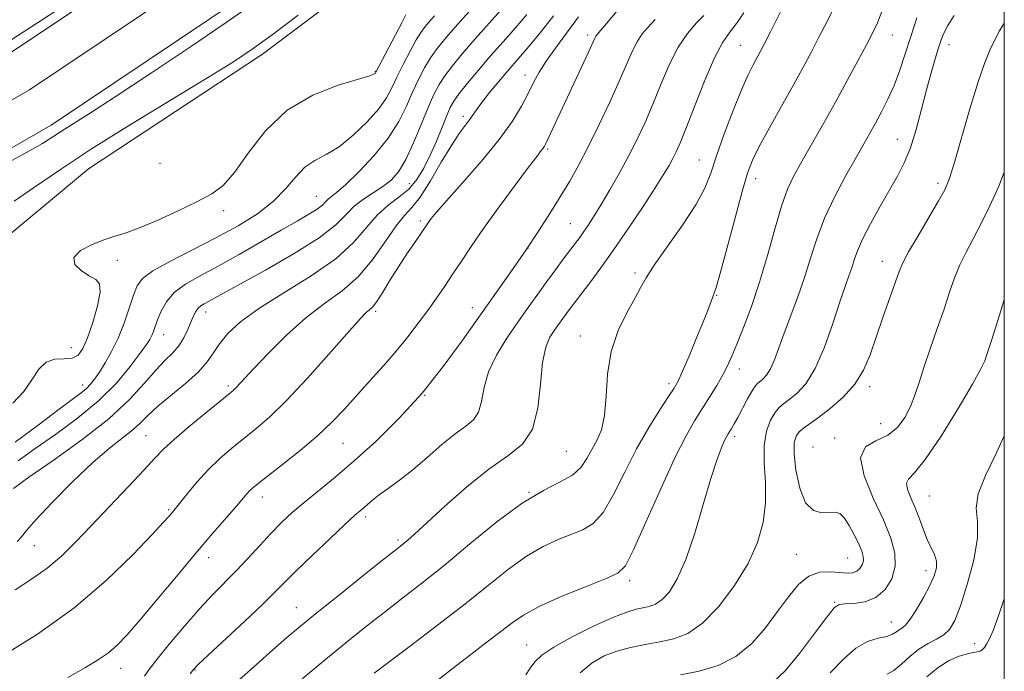
# Model space of a CAD drawing. Extents: x 2082300 to 2085200, y 287300 to 290200.
# Drawn here: x 2084779 to 2085000, y 289558 to 289704 of the extents above; entities that cross this region are included whole.
import ezdxf

# ---------------------------------------------------------------- set-up
doc = ezdxf.new("R2010")
doc.units = 0
doc.header["$MEASUREMENT"] = 0
for name, color, linetype, lineweight in [('BREAKLINE DTM HARD', 7, 'Continuous', 0), ('CONTOUR INDEX', 41, 'Continuous', 13), ('CONTOUR INTERMEDIATE', 44, 'Continuous', 0), ('GRID LINE', 7, 'Continuous', 0), ('SPOT ELEVATION DTM', 2, 'Continuous', 13), ('STREAM - RIVER CENTERLINE', 11, 'Continuous', 0), ('STREAM - RIVER DOUBLE LINE', 5, 'Continuous', 0)]:
    doc.layers.add(name, color=color, linetype=linetype, lineweight=lineweight)

msp = doc.modelspace()

# ---------------------------------------------------------------- linework, layer by layer
at = {"layer": 'BREAKLINE DTM HARD'}
msp.add_polyline3d([(2084732.94, 289573.56, 868.28), (2084740.8, 289587.05, 865.09), (2084753.55, 289618.6, 862.31), (2084772.06, 289652.01, 861.61), (2084794.9, 289670.99, 861.15), (2084833.85, 289696.66, 860.51), (2084863.01, 289718.67, 860.57), (2084882.3, 289741.65, 862.83), (2084888.87, 289762.07, 863.53), (2084888.27, 289793.96, 863.64), (2084880.7, 289826.29, 861.9), (2084874.45, 289850.53, 860.98), (2084873.46, 289871.97, 861.55), (2084894.51, 289893.82, 860.86), (2084938.49, 289929.44, 860.11), (2084962.46, 289950.19, 861.73)], dxfattribs=at)
at = {"layer": 'CONTOUR INDEX', "flags": 128}
for points, elevation in [([(2084841.86, 289705.42), (2084835.993, 289701.005), (2084831.539, 289697.767), (2084827.354, 289694.971), (2084821.798, 289691.528), (2084813.789, 289686.682), (2084804.477, 289681.014), (2084795.569, 289675.439), (2084788.398, 289670.698), (2084782.804, 289666.843), (2084778.253, 289663.75)], 860), ([(2084893.094, 289705.568), (2084890.503, 289702.596), (2084887.748, 289699.47), (2084884.944, 289696.268), (2084882.226, 289693.096), (2084879.808, 289690.198), (2084877.926, 289687.85), (2084876.711, 289686.182), (2084875.896, 289684.743), (2084875.111, 289682.935), (2084874.066, 289680.336), (2084872.798, 289677.216), (2084871.422, 289674.024), (2084870.009, 289671.129), (2084868.457, 289668.608), (2084866.616, 289666.459), (2084864.398, 289664.624), (2084861.958, 289662.8), (2084859.512, 289660.628), (2084854.274, 289654.51), (2084850.282, 289650.834), (2084844.784, 289646.993), (2084838.648, 289643.208), (2084833.052, 289639.709), (2084828.912, 289636.672), (2084826.1, 289634.065), (2084824.226, 289631.802), (2084822.871, 289629.773), (2084821.498, 289627.76), (2084819.54, 289625.523), (2084816.648, 289622.919), (2084813.34, 289620.201), (2084810.351, 289617.726), (2084808.201, 289615.743), (2084806.549, 289614.095), (2084804.838, 289612.521), (2084799.619, 289608.409), (2084795.835, 289605.148), (2084791.302, 289600.821), (2084786.762, 289596.214), (2084783.122, 289592.343), (2084781.003, 289589.934), (2084779.867, 289588.545), (2084778.888, 289587.445)], 870), ([(2084932.707, 289705.374), (2084931.041, 289703.668), (2084929.055, 289701.332), (2084926.973, 289698.218), (2084924.976, 289694.276), (2084923.085, 289689.868), (2084921.282, 289685.46), (2084919.532, 289681.402), (2084917.752, 289677.596), (2084915.845, 289673.827), (2084913.764, 289669.972), (2084911.664, 289666.257), (2084909.749, 289663), (2084908.175, 289660.433), (2084906.902, 289658.462), (2084905.844, 289656.912), (2084904.9, 289655.594), (2084903.919, 289654.275), (2084901.238, 289650.718), (2084899.471, 289648.351), (2084897.534, 289645.725), (2084895.5, 289642.927), (2084893.344, 289639.915), (2084891.02, 289636.619), (2084888.549, 289633.011), (2084886.241, 289629.238), (2084884.474, 289625.489), (2084883.481, 289621.961), (2084882.91, 289618.869), (2084882.263, 289616.437), (2084881.12, 289614.748), (2084879.377, 289613.345), (2084877.006, 289611.631), (2084874.041, 289609.192), (2084870.761, 289606.337), (2084867.502, 289603.555), (2084864.557, 289601.239), (2084862.037, 289599.392), (2084860.008, 289597.923), (2084858.499, 289596.746), (2084857.395, 289595.804), (2084856.545, 289595.048), (2084855.735, 289594.351), (2084854.503, 289593.268), (2084852.323, 289591.275), (2084848.915, 289588.08), (2084844.97, 289584.329), (2084841.421, 289580.897), (2084838.885, 289578.371), (2084836.707, 289576.177), (2084833.913, 289573.451), (2084829.885, 289569.647), (2084821.675, 289561.996), (2084819.483, 289559.92), (2084818.403, 289558.785), (2084817.672, 289557.82)], 880), ([(2084980.417, 289704.855), (2084979.069, 289700.662), (2084977.832, 289696.74), (2084976.602, 289693.079), (2084975.309, 289689.686), (2084973.912, 289686.566), (2084972.484, 289683.742), (2084971.127, 289681.241), (2084969.882, 289678.999), (2084968.531, 289676.601), (2084966.794, 289673.542), (2084964.512, 289669.485), (2084962.009, 289664.775), (2084959.732, 289659.921), (2084957.997, 289655.326), (2084956.619, 289650.945), (2084955.282, 289646.622), (2084953.758, 289642.267), (2084950.699, 289634.184), (2084948.538, 289628.195), (2084947.655, 289626.152), (2084946.776, 289624.746), (2084945.947, 289623.846), (2084944.716, 289622.88), (2084944.198, 289622.307), (2084943.501, 289621.225), (2084942.501, 289619.432), (2084940.29, 289615.285), (2084939.481, 289613.82), (2084938.904, 289612.829), (2084938.125, 289611.582), (2084937.751, 289610.92), (2084937.261, 289609.924), (2084936.564, 289608.321), (2084935.59, 289605.69), (2084934.272, 289601.568), (2084932.585, 289595.782), (2084930.66, 289589.31), (2084928.671, 289583.413), (2084926.763, 289579.084), (2084924.982, 289576.222), (2084923.347, 289574.458), (2084921.861, 289573.439), (2084920.462, 289572.901), (2084919.068, 289572.6), (2084917.534, 289572.285), (2084915.451, 289571.669), (2084912.345, 289570.457), (2084907.998, 289568.485), (2084903.223, 289566.112), (2084899.091, 289563.829), (2084896.397, 289562.001), (2084894.838, 289560.507), (2084893.835, 289559.101), (2084892.839, 289557.568)], 890), ([(2085000, 289611.123), (2084998.204, 289607.21), (2084995.789, 289602.304), (2084994.128, 289598.133), (2084993.731, 289594.922), (2084993.989, 289591.954), (2084994.018, 289588.284), (2084993.164, 289583.315), (2084991.705, 289577.849), (2084990.152, 289573.042), (2084988.885, 289569.768), (2084987.754, 289567.777), (2084986.476, 289566.539), (2084984.842, 289565.574), (2084982.93, 289564.593), (2084980.894, 289563.357), (2084978.873, 289561.734), (2084976.963, 289560.013), (2084975.245, 289558.591), (2084973.773, 289557.73)], 900)]:
    msp.add_lwpolyline(points, dxfattribs=dict(at, elevation=elevation))
at = {"layer": 'CONTOUR INTERMEDIATE', "flags": 128}
for points, elevation in [([(2084892.24, 289712.182), (2084881.518, 289700.112), (2084878.607, 289696.753), (2084876.393, 289694.072), (2084874.723, 289691.856), (2084873.427, 289689.854), (2084872.269, 289687.643), (2084870.998, 289684.759), (2084869.434, 289680.945), (2084867.686, 289676.78), (2084865.935, 289673.049), (2084864.302, 289670.342), (2084862.664, 289668.458), (2084860.837, 289667.003), (2084856.487, 289664.194), (2084854.431, 289662.598), (2084852.614, 289660.733), (2084850.31, 289658.436), (2084846.592, 289655.528), (2084840.944, 289651.976), (2084834.509, 289648.31), (2084825.112, 289643.15), (2084821.761, 289641.277), (2084820.824, 289640.77), (2084820.05, 289640.292), (2084819.423, 289639.737), (2084818.913, 289639.004), (2084818.432, 289638.01), (2084817.161, 289634.975), (2084816.243, 289633.1), (2084815.099, 289631.29), (2084813.7, 289629.684), (2084812.003, 289628), (2084809.959, 289625.85), (2084807.454, 289622.932), (2084804.106, 289619.271), (2084799.47, 289614.977), (2084793.401, 289610.252), (2084786.964, 289605.665), (2084781.526, 289601.88), (2084778.11, 289599.38)], 868), ([(2084952.219, 289710.842), (2084947.634, 289701.707), (2084946.204, 289698.895), (2084945.304, 289697.181), (2084943.731, 289694.313), (2084942.612, 289692.055), (2084941.132, 289688.689), (2084939.269, 289684.032), (2084937.297, 289678.794), (2084935.56, 289673.912), (2084934.245, 289670.029), (2084932.898, 289666.629), (2084930.908, 289662.902), (2084927.909, 289658.328), (2084921.614, 289649.406), (2084919.788, 289646.573), (2084918.601, 289644.436), (2084917.347, 289642.101), (2084915.532, 289638.864), (2084913.53, 289634.765), (2084911.927, 289630.03), (2084911.128, 289624.94), (2084910.813, 289619.989), (2084910.482, 289615.721), (2084909.753, 289612.519), (2084908.722, 289610.116), (2084907.603, 289608.079), (2084906.518, 289606.072), (2084905.206, 289604.128), (2084903.31, 289602.377), (2084900.53, 289600.82), (2084896.777, 289598.939), (2084892.014, 289596.091), (2084886.327, 289591.884), (2084880.27, 289586.941), (2084874.518, 289582.139), (2084869.582, 289578.149), (2084865.314, 289574.829), (2084861.405, 289571.829), (2084857.534, 289568.809), (2084853.341, 289565.452), (2084848.456, 289561.448), (2084842.756, 289556.698)], 884), ([(2084831.115, 289707.512), (2084825.746, 289703.771), (2084817.928, 289698.46), (2084809, 289692.472), (2084800.9, 289687.109), (2084795.115, 289683.363), (2084788.871, 289679.425), (2084786.905, 289678.143), (2084784.583, 289676.693), (2084781.01, 289674.648), (2084769.476, 289668.396)], 858), ([(2084882.539, 289708.941), (2084878.093, 289703.957), (2084874.987, 289700.41), (2084872.977, 289697.945), (2084871.52, 289695.863), (2084870.165, 289693.584), (2084868.82, 289691.004), (2084867.485, 289688.136), (2084866.104, 289684.993), (2084864.401, 289681.573), (2084862.044, 289677.874), (2084858.877, 289673.979), (2084855.441, 289670.323), (2084852.45, 289667.43), (2084850.444, 289665.659), (2084848.547, 289664.151), (2084847.984, 289663.572), (2084847.269, 289662.859), (2084846.115, 289661.957), (2084844.266, 289660.798), (2084841.597, 289659.263), (2084838.014, 289657.221), (2084828.645, 289651.81), (2084823.93, 289649.168), (2084819.883, 289646.998), (2084816.607, 289645.122), (2084814.101, 289643.249), (2084812.336, 289641.177), (2084811.158, 289639.067), (2084810.383, 289637.171), (2084809.432, 289634.538), (2084809.071, 289633.624), (2084808.639, 289632.768), (2084807.878, 289631.589), (2084806.496, 289629.655), (2084804.254, 289626.681), (2084801.131, 289622.97), (2084797.158, 289618.972), (2084792.46, 289615.083), (2084787.534, 289611.482), (2084782.97, 289608.293), (2084779.13, 289605.568)], 866), ([(2084962.263, 289708.022), (2084960.376, 289704.154), (2084958.494, 289700.454), (2084956.711, 289697.055), (2084954.853, 289693.62), (2084952.678, 289689.693), (2084950.065, 289685.026), (2084947.38, 289680.204), (2084945.11, 289676.019), (2084943.579, 289672.918), (2084942.464, 289669.976), (2084941.279, 289665.923), (2084939.687, 289659.988), (2084937.948, 289653.39), (2084936.469, 289647.848), (2084935.549, 289644.619), (2084935.047, 289643.118), (2084934.713, 289642.294), (2084933.664, 289639.497), (2084932.613, 289636.813), (2084931.091, 289633.085), (2084929.398, 289629.043), (2084927.932, 289625.62), (2084926.937, 289623.437), (2084926.067, 289621.866), (2084924.827, 289619.968), (2084922.861, 289617), (2084920.357, 289613.007), (2084917.645, 289608.23), (2084914.999, 289602.998), (2084912.489, 289597.993), (2084910.13, 289593.981), (2084907.901, 289591.491), (2084905.622, 289590.092), (2084900.093, 289587.959), (2084896.706, 289586.383), (2084892.995, 289584.213), (2084888.984, 289581.316), (2084884.467, 289577.712), (2084879.181, 289573.458), (2084873.087, 289568.723), (2084867.02, 289564.121), (2084858.894, 289558.002)], 886), ([(2084904.647, 289705.055), (2084901.977, 289701.363), (2084899.492, 289698.044), (2084897.402, 289695.14), (2084895.836, 289692.637), (2084894.587, 289690.306), (2084893.371, 289687.865), (2084891.893, 289685.049), (2084889.836, 289681.669), (2084886.879, 289677.557), (2084882.907, 289672.715), (2084878.65, 289667.838), (2084875.045, 289663.795), (2084872.792, 289661.221), (2084871.637, 289659.825), (2084871.086, 289659.087), (2084867.948, 289654.508), (2084866.214, 289651.94), (2084864.325, 289649.043), (2084862.477, 289646.08), (2084860.811, 289643.376), (2084859.449, 289641.271), (2084858.47, 289639.99), (2084857.769, 289639.296), (2084857.194, 289638.835), (2084856.52, 289638.206), (2084855.235, 289636.811), (2084852.751, 289634.004), (2084848.742, 289629.45), (2084843.917, 289624.059), (2084839.242, 289619.053), (2084835.459, 289615.356), (2084832.403, 289612.702), (2084826.994, 289608.366), (2084824.309, 289606.056), (2084821.691, 289603.539), (2084819.219, 289600.826), (2084817.062, 289598.235), (2084814.387, 289594.87), (2084813.421, 289593.704), (2084812.913, 289593.112), (2084811.712, 289591.778), (2084809.184, 289589.041), (2084804.854, 289584.487), (2084798.881, 289578.706), (2084791.585, 289572.539), (2084783.444, 289566.752), (2084775.575, 289561.813)], 874), ([(2084777.535, 289699.82), (2084787.926, 289706.603)], 858), ([(2084865.972, 289705.499), (2084865.115, 289703.877), (2084859.281, 289692.607), (2084859.157, 289692.411), (2084858.907, 289692.238), (2084857.869, 289691.857), (2084850.777, 289689.736), (2084845.101, 289687.517), (2084839.394, 289684.129), (2084834.563, 289679.501), (2084830.674, 289674.479), (2084827.578, 289670.141), (2084825.043, 289667.254), (2084822.494, 289665.35), (2084819.273, 289663.655), (2084814.983, 289661.598), (2084810.288, 289659.442), (2084806.113, 289657.655), (2084803.111, 289656.556), (2084800.824, 289655.863), (2084798.52, 289655.144), (2084795.742, 289654.064), (2084793.139, 289652.673), (2084791.637, 289651.116), (2084791.867, 289649.542), (2084793.292, 289648.11), (2084795.08, 289646.98), (2084796.518, 289646.178), (2084797.372, 289645.184), (2084797.524, 289643.345), (2084796.937, 289640.262), (2084795.881, 289636.567), (2084794.706, 289633.146), (2084793.659, 289630.708), (2084792.583, 289629.245), (2084791.221, 289628.571), (2084789.411, 289628.434), (2084787.376, 289628.325), (2084785.438, 289627.67), (2084783.805, 289626.058), (2084782.236, 289623.721), (2084780.38, 289621.054), (2084777.949, 289618.464)], 862), ([(2084872.383, 289705.262), (2084870.691, 289703.314), (2084869.477, 289701.725), (2084868.317, 289699.87), (2084866.903, 289697.314), (2084865.371, 289694.364), (2084863.972, 289691.513), (2084862.838, 289689.104), (2084861.63, 289686.88), (2084859.89, 289684.433), (2084857.312, 289681.514), (2084854.205, 289678.506), (2084851.027, 289675.949), (2084848.153, 289674.197), (2084845.618, 289672.85), (2084843.374, 289671.323), (2084841.313, 289669.175), (2084839.1, 289666.545), (2084836.344, 289663.719), (2084832.746, 289660.929), (2084828.387, 289658.197), (2084823.441, 289655.49), (2084813.231, 289650.31), (2084809.339, 289648.162), (2084806.998, 289646.44), (2084805.764, 289644.768), (2084804.957, 289642.66), (2084804.018, 289639.786), (2084802.864, 289636.439), (2084801.533, 289633.065), (2084800.078, 289630.047), (2084798.628, 289627.49), (2084797.33, 289625.436), (2084796.277, 289623.889), (2084795.358, 289622.715), (2084794.413, 289621.747), (2084793.226, 289620.77), (2084788.352, 289617.127), (2084783.89, 289613.75), (2084778.46, 289609.754)], 864), ([(2084899.002, 289705.238), (2084896.327, 289701.852), (2084893.949, 289698.955), (2084892.079, 289696.741), (2084888.792, 289692.929), (2084886.79, 289690.563), (2084884.721, 289688.057), (2084882.957, 289685.831), (2084881.757, 289684.188), (2084880.931, 289682.968), (2084880.177, 289681.898), (2084879.227, 289680.68), (2084877.931, 289678.931), (2084876.172, 289676.244), (2084873.914, 289672.442), (2084871.453, 289668.262), (2084869.169, 289664.669), (2084867.315, 289662.304), (2084865.646, 289660.494), (2084863.791, 289658.239), (2084861.451, 289654.84), (2084858.617, 289650.789), (2084855.35, 289646.882), (2084851.713, 289643.675), (2084847.762, 289640.788), (2084843.554, 289637.603), (2084839.22, 289633.731), (2084835.178, 289629.696), (2084831.924, 289626.25), (2084827.892, 289621.885), (2084827.315, 289621.335), (2084826.332, 289620.514), (2084821.189, 289616.341), (2084817.427, 289613.237), (2084814.054, 289610.358), (2084811.708, 289608.178), (2084809.783, 289606.161), (2084807.36, 289603.515), (2084803.8, 289599.709), (2084795.439, 289590.886), (2084791.941, 289587.225), (2084788.835, 289584.185), (2084785.676, 289581.523), (2084782.148, 289579.03), (2084778.461, 289576.648)], 872), ([(2084913.272, 289706.353), (2084910.876, 289703.525), (2084908.791, 289701.091), (2084908.534, 289700.729), (2084908.31, 289700.28), (2084906.877, 289697.136), (2084897.352, 289676.631), (2084897.032, 289676.03), (2084896.744, 289675.614), (2084896.301, 289675.064), (2084895.344, 289673.849), (2084893.47, 289671.386), (2084890.464, 289667.349), (2084886.864, 289662.435), (2084883.394, 289657.598), (2084880.614, 289653.581), (2084878.414, 289650.29), (2084876.52, 289647.422), (2084874.69, 289644.708), (2084872.826, 289642.022), (2084870.863, 289639.274), (2084868.738, 289636.387), (2084866.393, 289633.34), (2084863.773, 289630.128), (2084860.866, 289626.77), (2084857.843, 289623.397), (2084852.211, 289617.163), (2084849.43, 289614.242), (2084846.192, 289611.183), (2084842.298, 289607.883), (2084838.311, 289604.704), (2084832.861, 289600.469), (2084831.689, 289599.512), (2084831.006, 289598.87), (2084830.378, 289598.18), (2084828.019, 289595.419), (2084822.701, 289589.271), (2084818.931, 289584.841), (2084814.605, 289579.672), (2084810.231, 289574.418), (2084806.403, 289569.856), (2084803.54, 289566.558), (2084801.35, 289564.28), (2084799.367, 289562.569), (2084797.134, 289561.003), (2084794.236, 289559.257), (2084790.272, 289557.037)], 876), ([(2084941.627, 289705.928), (2084940.019, 289703.558), (2084938.516, 289701.59), (2084936.983, 289699.36), (2084935.193, 289696.002), (2084933.025, 289691.015), (2084930.767, 289685.351), (2084928.814, 289680.325), (2084927.448, 289676.924), (2084926.519, 289674.804), (2084925.767, 289673.291), (2084924.925, 289671.753), (2084923.706, 289669.708), (2084921.816, 289666.719), (2084919.087, 289662.538), (2084915.851, 289657.696), (2084912.565, 289652.916), (2084909.621, 289648.799), (2084907.144, 289645.462), (2084902.782, 289639.704), (2084901.106, 289637.417), (2084899.261, 289634.82), (2084898.244, 289633.236), (2084897.296, 289630.992), (2084896.574, 289627.576), (2084896.125, 289622.752), (2084895.55, 289617.391), (2084894.336, 289612.643), (2084892.077, 289609.291), (2084888.777, 289606.658), (2084884.54, 289603.703), (2084879.597, 289599.719), (2084874.658, 289595.352), (2084867.908, 289589.145), (2084866.414, 289587.805), (2084865.563, 289587.079), (2084864.805, 289586.468), (2084860.771, 289583.279), (2084856.362, 289579.775), (2084851.089, 289575.565), (2084846.137, 289571.586), (2084842.363, 289568.507), (2084839.311, 289565.939), (2084836.197, 289563.228), (2084832.488, 289559.932), (2084828.652, 289556.453)], 882), ([(2084972.811, 289706.85), (2084971.578, 289703.729), (2084970.495, 289701.372), (2084969.142, 289698.777), (2084967.207, 289695.18), (2084964.805, 289690.766), (2084962.157, 289685.957), (2084959.477, 289681.153), (2084954.741, 289672.763), (2084952.966, 289669.564), (2084951.479, 289666.445), (2084950.073, 289662.607), (2084948.575, 289657.501), (2084946.953, 289651.591), (2084945.21, 289645.593), (2084943.379, 289640.131), (2084941.617, 289635.457), (2084940.113, 289631.73), (2084938.977, 289628.998), (2084938.014, 289626.859), (2084936.954, 289624.797), (2084935.593, 289622.419), (2084934.006, 289619.806), (2084930.65, 289614.513), (2084928.717, 289611.158), (2084926.229, 289606.221), (2084923.049, 289599.285), (2084919.718, 289591.777), (2084916.95, 289585.585), (2084915.144, 289582.053), (2084913.452, 289580.361), (2084910.714, 289579.148), (2084906.183, 289577.352), (2084900.778, 289575.12), (2084895.833, 289572.899), (2084892.318, 289571.01), (2084889.748, 289569.262), (2084887.273, 289567.336), (2084884.208, 289564.974), (2084880.517, 289562.167), (2084876.328, 289558.962), (2084871.844, 289555.455)], 888), ([(2084988.775, 289705.349), (2084987.374, 289703.099), (2084986.482, 289701.407), (2084985.87, 289699.877), (2084985.287, 289698.074), (2084984.534, 289695.641), (2084983.61, 289692.516), (2084982.564, 289688.712), (2084981.44, 289684.331), (2084980.242, 289679.813), (2084978.967, 289675.687), (2084977.596, 289672.303), (2084976.05, 289669.303), (2084972.128, 289662.484), (2084970.016, 289658.668), (2084968.255, 289655.243), (2084967.101, 289652.605), (2084966.384, 289650.573), (2084965.832, 289648.827), (2084965.2, 289647.009), (2084964.352, 289644.629), (2084963.178, 289641.164), (2084961.608, 289636.357), (2084959.724, 289631.018), (2084957.648, 289626.226), (2084955.513, 289622.813), (2084953.501, 289620.627), (2084951.805, 289619.273), (2084950.55, 289618.359), (2084949.577, 289617.516), (2084948.656, 289616.381), (2084947.645, 289614.644), (2084946.737, 289612.204), (2084946.212, 289609.017), (2084946.23, 289605.096), (2084946.48, 289600.704), (2084946.53, 289596.16), (2084946.003, 289591.7), (2084944.731, 289587.221), (2084942.6, 289582.53), (2084939.589, 289577.583), (2084936.054, 289572.911), (2084932.443, 289569.192), (2084929.1, 289566.899), (2084925.951, 289565.689), (2084922.815, 289565.013), (2084919.568, 289564.404), (2084916.317, 289563.72), (2084913.224, 289562.897), (2084910.394, 289561.84), (2084907.71, 289560.315), (2084904.994, 289558.053)], 892), ([(2084921.791, 289704.45), (2084920.242, 289702.764), (2084918.923, 289701.212), (2084917.753, 289699.473), (2084916.631, 289697.252), (2084915.366, 289694.35), (2084913.75, 289690.594), (2084911.652, 289685.944), (2084909.273, 289680.89), (2084906.894, 289676.057), (2084904.723, 289671.905), (2084902.666, 289668.239), (2084900.555, 289664.701), (2084898.245, 289660.989), (2084895.698, 289657.045), (2084892.897, 289652.866), (2084889.827, 289648.432), (2084878.751, 289632.689), (2084874.362, 289626.697), (2084869.593, 289620.747), (2084864.484, 289615.119), (2084859.314, 289609.996), (2084854.421, 289605.538), (2084850.082, 289601.851), (2084843.16, 289596.237), (2084840.494, 289593.945), (2084838.115, 289591.712), (2084835.763, 289589.308), (2084833.238, 289586.584), (2084830.6, 289583.7), (2084827.969, 289580.894), (2084822.753, 289575.606), (2084819.773, 289572.414), (2084816.376, 289568.506), (2084812.999, 289564.45), (2084810.212, 289561.011), (2084808.426, 289558.741), (2084807.415, 289557.336)], 878), ([(2085000, 289703.633), (2084998.945, 289701.889), (2084997.848, 289699.875), (2084996.8, 289697.74), (2084995.618, 289694.845), (2084994.142, 289690.515), (2084992.304, 289684.447), (2084988.762, 289672.203), (2084987.652, 289668.651), (2084986.668, 289666.297), (2084985.274, 289663.782), (2084980.68, 289656), (2084978.575, 289652.362), (2084977.269, 289649.91), (2084976.443, 289647.985), (2084972.8, 289637.7), (2084969.921, 289629.343), (2084968.467, 289625.867), (2084966.541, 289622.721), (2084963.924, 289619.819), (2084961.013, 289617.275), (2084958.362, 289615.256), (2084955.037, 289612.882), (2084954.086, 289612.068), (2084953.387, 289611.117), (2084952.974, 289609.615), (2084952.928, 289607.116), (2084953.319, 289603.432), (2084954.172, 289599.405), (2084955.501, 289596.134), (2084957.259, 289594.428), (2084959.165, 289593.93), (2084962.157, 289594.034), (2084963.157, 289593.72), (2084964.13, 289592.781), (2084965.254, 289591.073), (2084966.411, 289588.959), (2084967.405, 289586.924), (2084968.078, 289585.343), (2084968.418, 289584.146), (2084968.446, 289583.151), (2084968.188, 289582.221), (2084967.675, 289581.408), (2084966.941, 289580.807), (2084965.998, 289580.49), (2084964.76, 289580.418), (2084963.117, 289580.529), (2084961.019, 289580.701), (2084958.641, 289580.573), (2084956.219, 289579.725), (2084953.92, 289577.852), (2084951.644, 289575.109), (2084949.226, 289571.766), (2084946.515, 289568.126), (2084943.425, 289564.618), (2084939.885, 289561.701), (2084935.882, 289559.707), (2084931.641, 289558.442), (2084927.446, 289557.583)], 894), ([(2085000, 289670.238), (2084998.748, 289667.078), (2084996.776, 289662.666), (2084994.829, 289658.708), (2084993.028, 289655.311), (2084991.421, 289652.307), (2084990.035, 289649.462), (2084988.862, 289646.54), (2084987.747, 289643.317), (2084986.498, 289639.572), (2084984.996, 289635.211), (2084983.413, 289630.662), (2084981.994, 289626.48), (2084980.901, 289623.077), (2084979.982, 289620.275), (2084979.001, 289617.754), (2084977.745, 289615.287), (2084976.079, 289613.038), (2084973.89, 289611.269), (2084971.242, 289610.048), (2084968.906, 289608.674), (2084967.827, 289606.254), (2084968.632, 289602.208), (2084970.658, 289597.224), (2084972.923, 289592.305), (2084974.599, 289588.229), (2084975.491, 289584.883), (2084975.558, 289581.932), (2084974.789, 289579.144), (2084973.297, 289576.704), (2084971.224, 289574.902), (2084968.763, 289573.928), (2084966.312, 289573.569), (2084964.32, 289573.514), (2084963.037, 289573.394), (2084961.921, 289572.62), (2084960.228, 289570.547), (2084957.462, 289566.84), (2084954.108, 289562.414), (2084950.899, 289558.495), (2084948.339, 289555.999)], 896), ([(2085000, 289641.668), (2084999.244, 289639.191), (2084998.061, 289635.373), (2084997.146, 289632.528), (2084996.026, 289629.19), (2084995.604, 289627.996), (2084994.74, 289626.163), (2084992.864, 289622.765), (2084989.66, 289617.317), (2084985.825, 289611.111), (2084982.306, 289605.878), (2084979.864, 289602.876), (2084978.511, 289601.461), (2084978.069, 289600.518), (2084978.347, 289599.137), (2084979.094, 289597.253), (2084980.041, 289595.007), (2084980.972, 289592.556), (2084981.867, 289590.111), (2084982.754, 289587.9), (2084984.366, 289584.537), (2084984.798, 289583.094), (2084984.789, 289581.574), (2084984.305, 289579.804), (2084983.339, 289577.616), (2084981.935, 289574.96), (2084980.354, 289572.26), (2084978.909, 289570.061), (2084977.838, 289568.75), (2084977.069, 289568.088), (2084976.455, 289567.681), (2084975.835, 289567.213), (2084974.988, 289566.697), (2084973.681, 289566.223), (2084971.755, 289565.795), (2084969.361, 289565.062), (2084966.724, 289563.587), (2084963.998, 289561.103), (2084961.036, 289558.03)], 898), ([(2085000, 289574.634), (2084998.795, 289571.034), (2084997.491, 289567.511), (2084996.635, 289565.554), (2084996.049, 289564.493), (2084995.57, 289563.764), (2084995.112, 289563.244), (2084994.604, 289562.919), (2084993.962, 289562.75), (2084993.051, 289562.606), (2084991.723, 289562.332), (2084989.88, 289561.776), (2084987.636, 289560.801), (2084985.155, 289559.272), (2084982.624, 289557.157)], 902)]:
    msp.add_lwpolyline(points, dxfattribs=dict(at, elevation=elevation))
at = {"layer": 'GRID LINE', "flags": 128}
msp.add_lwpolyline([(2082500, 287500), (2085000, 287500), (2085000, 290000), (2082500, 290000), (2082500, 287500)], dxfattribs=at)
at = {"layer": 'SPOT ELEVATION DTM'}
for p in [(2084906.69, 289700.98, 875.6), (2084974.95, 289700.96, 888.8), (2084940.94, 289698.65, 883.1), (2084987.62, 289698.79, 892.6), (2084859.12, 289692.81, 861.9), (2084892.67, 289692.01, 873.4), (2084878.88, 289682.72, 871.6), (2084976.07, 289677.6, 891.2), (2084897.73, 289675.42, 876.2), (2084810.93, 289672.18, 861.2), (2084931.72, 289672.97, 883.2), (2084866.74, 289667.68, 869), (2084944.34, 289668.75, 886.6), (2084985.12, 289667.72, 893.6), (2084845.9, 289664.85, 865.1), (2084825.15, 289661.63, 862.3), (2084869.24, 289659.31, 873.7), (2084902.82, 289658.71, 879.1), (2084893.3, 289653.22, 878), (2084801.32, 289650.48, 862.3), (2084972.69, 289650.26, 893.3), (2084917.31, 289647.65, 883.7), (2084935.6, 289642.64, 886.1), (2084821.11, 289638.91, 868.6), (2084859.24, 289639.02, 874.3), (2084880.88, 289639.9, 877.4), (2084811.71, 289633.82, 866.7), (2084905.03, 289633.56, 883.4), (2084791.04, 289630.94, 861.1), (2084940.66, 289626.1, 888.6), (2084793.59, 289622.58, 863.4), (2084826.19, 289622.31, 871.7), (2084924.9, 289622.86, 885.6), (2084969.82, 289622.16, 894.4), (2084870.19, 289620.23, 878), (2084972.34, 289613.91, 895.1), (2084807.79, 289611.17, 871.1), (2084939.59, 289610.95, 890.4), (2084962.03, 289610.7, 895.6), (2084851.91, 289609.5, 876.9), (2084901.88, 289607.7, 882.9), (2084957.18, 289608.63, 895.4), (2084833.8, 289597.47, 876.6), (2084893.58, 289598.51, 884), (2084983.19, 289597.65, 899), (2084812.87, 289594.59, 873.8), (2084856.97, 289592.95, 880.4), (2084864.22, 289587.82, 881.7), (2084782.76, 289586.53, 870.9), (2084821.81, 289583.83, 876.6), (2084953.39, 289584.62, 893.2), (2084964.89, 289583.76, 893), (2084982.44, 289580.95, 897.4), (2084916.07, 289578.67, 888.4), (2084841.41, 289572.62, 881.2), (2084961.98, 289573.87, 895.9), (2084974.68, 289569.41, 897.2), (2084893.01, 289564.32, 889.2), (2084993.34, 289564.6, 901.4), (2084802.09, 289559.08, 876.7), (2084818.78, 289558.71, 880.1)]:
    msp.add_point(p, dxfattribs=at)
at = {"layer": 'STREAM - RIVER CENTERLINE'}
msp.add_polyline3d([(2084628.34, 289455.41, 858.82), (2084658.45, 289500.95, 858.82), (2084685.94, 289553.2, 858.47), (2084720.31, 289608.41, 858.41), (2084742.69, 289652.26, 858.18), (2084745.7, 289662.45, 858.01), (2084753.69, 289672.6, 857.6), (2084781.68, 289688.66, 857.31), (2084823.97, 289717.04, 857.31), (2084852.42, 289738.61, 857.43), (2084863.9, 289752.02, 857.31), (2084867.56, 289777.67, 857.31), (2084862.48, 289806.13, 857.25), (2084851.18, 289826.05, 857.25), (2084847.47, 289852.67, 857.37), (2084847.14, 289870.18, 857.25), (2084850.16, 289884.35, 857.25), (2084859.88, 289895.88, 857.02), (2084885.75, 289914.7, 857.49), (2084914.48, 289935.71, 857.49), (2084943.71, 289961.23, 857.2), (2084964.19, 289992.51, 857.14), (2084965.645, 290000, 857.11)], dxfattribs=at)
at = {"layer": 'STREAM - RIVER DOUBLE LINE'}
for points in [[(2084612.65, 289413.71, 858.88), (2084636.1, 289450.36, 858.82), (2084666.42, 289496.24, 858.82), (2084693.97, 289548.59, 858.47), (2084728.37, 289603.85, 858.41), (2084751.32, 289648.82, 858.18), (2084754.07, 289658.13, 858.01), (2084759.85, 289665.47, 857.6), (2084786.56, 289680.8, 857.31), (2084829.34, 289709.51, 857.31), (2084858.8, 289731.84, 857.43), (2084872.67, 289748.05, 857.31), (2084876.92, 289777.84, 857.31), (2084871.31, 289809.31, 857.25), (2084860.1, 289829.07, 857.25), (2084856.71, 289853.4, 857.37), (2084856.41, 289869.29, 857.25), (2084858.73, 289880.15, 857.25), (2084866.12, 289888.92, 857.02), (2084891.91, 289906.51, 857.49), (2084920.88, 289927.69, 857.49), (2084951.52, 289954.43, 857.2), (2084973.87, 289988.58, 857.14), (2084976.086, 290000, 857.096)], [(2084620.59, 289460.45, 858.82), (2084650.48, 289505.67, 858.82), (2084677.91, 289557.8, 858.47), (2084712.25, 289612.96, 858.41), (2084734.06, 289655.7, 858.18), (2084737.33, 289666.78, 858.01), (2084747.53, 289679.73, 857.6), (2084776.79, 289696.52, 857.31), (2084818.59, 289724.57, 857.31), (2084846.04, 289745.38, 857.43), (2084855.12, 289755.99, 857.31), (2084858.19, 289777.51, 857.31), (2084853.65, 289802.94, 857.25), (2084842.26, 289823.02, 857.25), (2084838.23, 289851.94, 857.37), (2084837.87, 289871.07, 857.25), (2084841.6, 289888.54, 857.25), (2084853.52, 289902.68, 857.02), (2084879.58, 289922.89, 857.49), (2084908.07, 289943.72, 857.49), (2084935.91, 289968.02, 857.2), (2084954.51, 289996.44, 857.14), (2084955.202, 290000, 857.125)]]:
    msp.add_polyline3d(points, dxfattribs=at)

doc.saveas('drawing.dxf')
